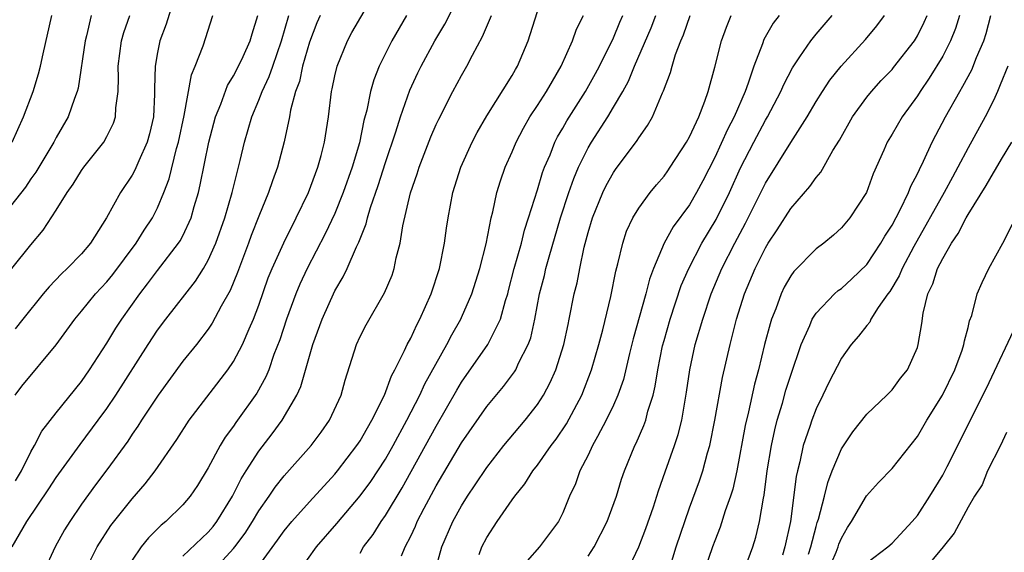
# Model space of a CAD drawing. Units: inches. Extents: x 2574000 to 2577000, y 1551000 to 1554000.
# Drawn here: x 2574512 to 2574590, y 1551733 to 1551775 of the extents above; entities that cross this region are included whole.
import ezdxf

# ---------------------------------------------------------------- set-up
doc = ezdxf.new("R2010")
doc.units = ezdxf.units.IN
doc.header["$MEASUREMENT"] = 0
doc.layers.add('LD25741551_2ft', color=43, linetype='Continuous')

msp = doc.modelspace()

# ---------------------------------------------------------------- linework, layer by layer
at = {"layer": 'LD25741551_2ft'}
for points, elevation in [([(2574517.23, 1551731), (2574518.234, 1551733), (2574519.315, 1551734.685), (2574521, 1551736.8), (2574522.033, 1551737.967), (2574522.826, 1551739), (2574524.518, 1551741.482), (2574525.502, 1551743), (2574528.557, 1551747), (2574529, 1551747.64), (2574529.721, 1551749), (2574530.237, 1551750.238), (2574530.582, 1551751), (2574531, 1551752.113), (2574531.749, 1551754.251), (2574532.058, 1551755), (2574532.964, 1551757.036), (2574533.948, 1551759), (2574534.924, 1551761), (2574535.477, 1551762.523), (2574535.671, 1551763), (2574535.929, 1551763.929), (2574536.194, 1551765), (2574536.49, 1551767), (2574536.744, 1551769), (2574536.797, 1551769.203), (2574537, 1551770.223), (2574537.182, 1551771), (2574538, 1551773), (2574538.346, 1551773.653), (2574540.285, 1551777)], 7160), ([(2574525, 1551732.259), (2574527, 1551734.168), (2574527.382, 1551734.618), (2574527.68, 1551735), (2574528.928, 1551737), (2574529.616, 1551738.384), (2574530.004, 1551739), (2574531, 1551740.562), (2574532.062, 1551741.938), (2574532.85, 1551743), (2574534.011, 1551745), (2574534.319, 1551745.681), (2574535.265, 1551749), (2574535.995, 1551751), (2574537, 1551753.246), (2574537.657, 1551754.343), (2574537.967, 1551755), (2574538.719, 1551756.718), (2574538.909, 1551757.091), (2574539, 1551757.357), (2574539.476, 1551758.524), (2574539.578, 1551759), (2574539.819, 1551759.819), (2574540.436, 1551761.564), (2574541, 1551763.369), (2574541.817, 1551765.817), (2574542.174, 1551767), (2574542.914, 1551769.086), (2574543.543, 1551770.457), (2574543.808, 1551771), (2574544.891, 1551773), (2574545.676, 1551774.324), (2574547, 1551776.925)], 7156), ([(2574531, 1551731.498), (2574532.48, 1551733.52), (2574533, 1551734.268), (2574533.602, 1551735), (2574535, 1551736.569), (2574537, 1551738.742), (2574537.213, 1551739), (2574538.747, 1551741), (2574539, 1551741.385), (2574539.582, 1551742.418), (2574539.936, 1551743), (2574540.917, 1551745), (2574541.472, 1551746.528), (2574541.741, 1551747), (2574542.513, 1551748.513), (2574542.726, 1551749), (2574543, 1551749.501), (2574543.464, 1551750.536), (2574543.721, 1551751), (2574544.617, 1551753), (2574545.26, 1551755), (2574545.649, 1551757), (2574545.81, 1551758.19), (2574545.939, 1551759), (2574546.324, 1551761), (2574546.942, 1551763), (2574547.841, 1551765), (2574548.237, 1551765.763), (2574549, 1551767.081), (2574551, 1551770.27), (2574551.264, 1551770.736), (2574551.432, 1551771), (2574552.272, 1551773), (2574553.542, 1551777)], 7152), ([(2574524.297, 1551776.297), (2574523.679, 1551774.321), (2574523.179, 1551773), (2574523, 1551772.07), (2574522.817, 1551771), (2574522.771, 1551769.229), (2574522.772, 1551768.772), (2574522.676, 1551767), (2574522.36, 1551765.64), (2574522.186, 1551765), (2574521.519, 1551763.519), (2574521.22, 1551762.78), (2574521, 1551762.369), (2574520.083, 1551761), (2574518.975, 1551759), (2574517.714, 1551757), (2574517, 1551756.164), (2574515.876, 1551755), (2574515.417, 1551754.583), (2574514.436, 1551753.564), (2574513.959, 1551753), (2574512.354, 1551751), (2574511.762, 1551750.238)], 7170), ([(2574517.77, 1551775), (2574517.387, 1551773.387), (2574517.278, 1551773), (2574516.731, 1551769.269), (2574516.659, 1551769), (2574516.438, 1551768.438), (2574515.95, 1551767), (2574515, 1551765.349), (2574514.821, 1551765), (2574513.388, 1551762.612), (2574513, 1551762.077), (2574512.567, 1551761.433), (2574511, 1551759.417)], 7174), ([(2574511.493, 1551755), (2574513, 1551756.861), (2574513.975, 1551758.025), (2574515, 1551759.601), (2574515.866, 1551761), (2574516.34, 1551761.66), (2574517, 1551762.747), (2574517.183, 1551763), (2574518.766, 1551765), (2574519, 1551765.427), (2574519.518, 1551766.482), (2574519.69, 1551767), (2574519.713, 1551767.713), (2574519.886, 1551769), (2574519.919, 1551770.081), (2574519.89, 1551771), (2574520.15, 1551773), (2574520.339, 1551773.661), (2574520.809, 1551775)], 7172), ([(2574511.511, 1551765), (2574512.429, 1551767), (2574513.189, 1551769), (2574513.609, 1551770.391), (2574513.769, 1551771), (2574513.964, 1551771.964), (2574514.653, 1551775)], 7176), ([(2574511.523, 1551733), (2574512.675, 1551735), (2574514.427, 1551737.573), (2574515, 1551738.475), (2574516.903, 1551741.097), (2574518.324, 1551743), (2574519, 1551743.93), (2574519.718, 1551745), (2574522.258, 1551749), (2574523, 1551750.132), (2574523.649, 1551751), (2574526, 1551754), (2574526.618, 1551755), (2574527, 1551755.659), (2574527.603, 1551757), (2574528.315, 1551759), (2574528.894, 1551761), (2574529.304, 1551762.696), (2574529.397, 1551763), (2574529.527, 1551763.527), (2574529.87, 1551765), (2574530.451, 1551767), (2574531, 1551768.312), (2574531.257, 1551769), (2574531.819, 1551770.181), (2574532.093, 1551771), (2574532.801, 1551773), (2574533.365, 1551775)], 7164), ([(2574511.763, 1551745), (2574512.293, 1551745.707), (2574515, 1551748.955), (2574516.475, 1551751), (2574517, 1551751.627), (2574518.098, 1551753), (2574519, 1551753.951), (2574519.47, 1551754.53), (2574521.308, 1551757), (2574521.957, 1551758.043), (2574522.598, 1551759), (2574523, 1551759.794), (2574523.498, 1551761), (2574523.907, 1551762.093), (2574524.49, 1551764.49), (2574524.647, 1551765), (2574525.101, 1551767.102), (2574525.688, 1551770.312), (2574525.986, 1551771), (2574526.613, 1551772.612), (2574527.371, 1551775)], 7168), ([(2574511.796, 1551738.204), (2574512.269, 1551739), (2574513, 1551740.507), (2574513.287, 1551741), (2574513.861, 1551742.139), (2574515, 1551743.598), (2574517, 1551746.079), (2574517.63, 1551747), (2574519, 1551749.092), (2574519.717, 1551750.283), (2574520.181, 1551751), (2574521.594, 1551753), (2574522.211, 1551753.789), (2574523, 1551754.855), (2574524.669, 1551757), (2574524.801, 1551757.199), (2574525, 1551757.581), (2574525.657, 1551759), (2574525.9, 1551759.9), (2574526.229, 1551761), (2574526.381, 1551761.619), (2574527.045, 1551765), (2574527.588, 1551767), (2574527.995, 1551767.995), (2574528.533, 1551769.466), (2574529, 1551770.222), (2574529.401, 1551771), (2574529.766, 1551771.767), (2574530.326, 1551773), (2574530.461, 1551773.539), (2574530.919, 1551775)], 7166), ([(2574535.846, 1551775), (2574535.59, 1551774.41), (2574535, 1551772.888), (2574534.457, 1551771), (2574534.204, 1551769.796), (2574533.906, 1551769), (2574533.506, 1551767.506), (2574533.425, 1551767), (2574532.99, 1551765.01), (2574532.462, 1551763), (2574532.069, 1551761.931), (2574531.766, 1551761), (2574531, 1551759.135), (2574530.4, 1551757.6), (2574530.187, 1551757), (2574529.307, 1551754.694), (2574528.728, 1551753.272), (2574528.019, 1551752.019), (2574527.32, 1551750.68), (2574527, 1551750.213), (2574526.069, 1551749), (2574525, 1551747.663), (2574523.051, 1551745), (2574521.729, 1551743), (2574521.452, 1551742.548), (2574521, 1551741.917), (2574520.645, 1551741.355), (2574519, 1551739.073), (2574518.11, 1551737.89), (2574517, 1551736.361), (2574516.073, 1551735), (2574515.664, 1551734.335), (2574514.907, 1551733), (2574514.009, 1551731)], 7162), ([(2574542.659, 1551775), (2574541.511, 1551773), (2574540.498, 1551771), (2574540.073, 1551769.927), (2574539.817, 1551769), (2574539.528, 1551767.528), (2574539.296, 1551766.704), (2574538.947, 1551764.947), (2574538.381, 1551763), (2574537.672, 1551761), (2574537, 1551759.36), (2574536.247, 1551757.753), (2574534.812, 1551755), (2574534.243, 1551753.757), (2574533.932, 1551753), (2574533.185, 1551751), (2574532.647, 1551749.353), (2574532.194, 1551748.194), (2574531.781, 1551747), (2574531.56, 1551746.44), (2574530.841, 1551745.159), (2574529.178, 1551742.822), (2574529, 1551742.549), (2574528.342, 1551741.658), (2574527.948, 1551741), (2574527, 1551739.237), (2574526.149, 1551737.851), (2574525.58, 1551737), (2574525, 1551736.31), (2574523.662, 1551735), (2574523.294, 1551734.706), (2574522.291, 1551733.709), (2574521.715, 1551733), (2574521, 1551731.952)], 7158), ([(2574527.298, 1551731), (2574529, 1551732.861), (2574529.11, 1551733), (2574529.921, 1551734.079), (2574530.504, 1551735), (2574531, 1551735.844), (2574531.808, 1551737), (2574532.286, 1551737.714), (2574533, 1551738.615), (2574535.137, 1551741), (2574535.932, 1551742.068), (2574536.593, 1551743), (2574537.496, 1551745), (2574537.816, 1551746.184), (2574538.712, 1551749), (2574539, 1551749.628), (2574539.464, 1551750.536), (2574540.932, 1551753.068), (2574541.522, 1551754.478), (2574541.694, 1551755), (2574541.855, 1551755.855), (2574542.151, 1551757), (2574542.365, 1551758.365), (2574542.985, 1551760.985), (2574543.509, 1551762.491), (2574543.656, 1551763), (2574544.581, 1551765.419), (2574545, 1551766.377), (2574545.201, 1551766.799), (2574546.332, 1551769), (2574547, 1551770.261), (2574547.426, 1551771), (2574547.861, 1551771.861), (2574548.671, 1551773.329), (2574549.361, 1551775)], 7154), ([(2574534.132, 1551731), (2574535.555, 1551733), (2574537.154, 1551734.846), (2574539, 1551737.018), (2574539.836, 1551738.164), (2574541, 1551739.936), (2574541.605, 1551741), (2574542.692, 1551743), (2574543.717, 1551745), (2574544.117, 1551745.883), (2574545.849, 1551749), (2574546.232, 1551749.768), (2574546.941, 1551751), (2574547, 1551751.13), (2574547.832, 1551753), (2574548.458, 1551755), (2574548.944, 1551756.944), (2574549.346, 1551759), (2574549.473, 1551759.473), (2574549.796, 1551761), (2574550.079, 1551761.922), (2574550.454, 1551763), (2574551, 1551764.235), (2574551.313, 1551765), (2574551.894, 1551766.106), (2574552.407, 1551767), (2574553, 1551767.883), (2574553.721, 1551769), (2574554.177, 1551769.822), (2574554.881, 1551771), (2574555.77, 1551773), (2574556.092, 1551773.908), (2574556.633, 1551775)], 7150), ([(2574539, 1551732.508), (2574539.273, 1551733), (2574540.019, 1551733.981), (2574540.649, 1551735), (2574541, 1551735.484), (2574542.325, 1551737.675), (2574544.167, 1551741), (2574545, 1551742.543), (2574546.624, 1551745.376), (2574547, 1551746.01), (2574549.077, 1551749), (2574550.071, 1551751), (2574550.474, 1551752.474), (2574550.654, 1551753), (2574550.728, 1551753.272), (2574551.173, 1551755), (2574551.733, 1551757), (2574551.979, 1551758.021), (2574552.302, 1551759), (2574553, 1551761.216), (2574553.409, 1551762.59), (2574553.567, 1551763), (2574553.994, 1551763.994), (2574554.385, 1551765), (2574554.591, 1551765.409), (2574555, 1551766.096), (2574555.319, 1551766.681), (2574556.802, 1551769), (2574557.588, 1551770.412), (2574557.898, 1551771), (2574559, 1551773.248), (2574559.513, 1551774.487), (2574559.741, 1551775)], 7148), ([(2574542.279, 1551732.279), (2574542.568, 1551733), (2574543, 1551733.854), (2574543.364, 1551734.636), (2574543.508, 1551735), (2574544.046, 1551736.046), (2574545, 1551737.826), (2574547, 1551741.217), (2574549, 1551744.1), (2574550.317, 1551745.683), (2574551.18, 1551746.82), (2574551.285, 1551747), (2574551.511, 1551747.511), (2574552.278, 1551749), (2574552.473, 1551749.527), (2574552.802, 1551751), (2574553.17, 1551753), (2574553.548, 1551754.452), (2574553.666, 1551755), (2574553.915, 1551755.915), (2574554.822, 1551759), (2574555.473, 1551761), (2574555.872, 1551762.128), (2574556.249, 1551763), (2574557, 1551764.548), (2574557.265, 1551765), (2574558.546, 1551767), (2574559, 1551767.748), (2574559.736, 1551769), (2574560.184, 1551769.816), (2574560.667, 1551771), (2574561.983, 1551774.017), (2574562.361, 1551775)], 7146), ([(2574544.904, 1551731), (2574545.46, 1551733), (2574546.326, 1551735), (2574547, 1551736.241), (2574547.478, 1551737), (2574548.096, 1551737.904), (2574549, 1551739.274), (2574550.352, 1551741), (2574552.022, 1551743), (2574553, 1551744.242), (2574553.484, 1551745), (2574554.018, 1551745.982), (2574554.453, 1551747), (2574555.078, 1551749), (2574555.414, 1551750.586), (2574555.517, 1551751), (2574555.911, 1551753), (2574556.128, 1551753.872), (2574556.339, 1551755), (2574556.697, 1551756.697), (2574557, 1551757.843), (2574557.342, 1551759), (2574558.165, 1551761), (2574558.439, 1551761.561), (2574559, 1551762.584), (2574559.169, 1551762.831), (2574560.877, 1551765.123), (2574561, 1551765.337), (2574561.696, 1551766.303), (2574562.086, 1551767), (2574562.888, 1551768.888), (2574562.964, 1551769.037), (2574563.509, 1551770.49), (2574563.636, 1551771), (2574563.91, 1551771.91), (2574564.325, 1551773), (2574564.534, 1551773.466), (2574565.068, 1551775)], 7144), ([(2574548.4, 1551732.4), (2574548.617, 1551733), (2574549, 1551733.729), (2574549.83, 1551735), (2574551, 1551736.712), (2574551.204, 1551737), (2574552.008, 1551737.992), (2574552.64, 1551739), (2574553, 1551739.452), (2574554.086, 1551741), (2574554.479, 1551741.521), (2574555.29, 1551742.71), (2574556.499, 1551745), (2574557.277, 1551747), (2574557.857, 1551749), (2574558.164, 1551750.164), (2574558.801, 1551752.801), (2574559.198, 1551754.802), (2574559.36, 1551755.36), (2574559.732, 1551757), (2574560.043, 1551757.957), (2574560.53, 1551759), (2574561, 1551759.783), (2574561.895, 1551761), (2574562.391, 1551761.609), (2574563, 1551762.307), (2574563.289, 1551762.711), (2574563.491, 1551763), (2574564.779, 1551765), (2574565, 1551765.402), (2574565.734, 1551767), (2574566.228, 1551768.228), (2574566.494, 1551769), (2574567, 1551770.915), (2574567.525, 1551773), (2574567.917, 1551774.083), (2574568.308, 1551775)], 7142), ([(2574572.093, 1551775), (2574571.615, 1551774.385), (2574570.89, 1551773.11), (2574570.772, 1551772.772), (2574570.077, 1551771), (2574569.652, 1551769.652), (2574569.407, 1551769), (2574568.532, 1551767), (2574567.998, 1551766.002), (2574567, 1551763.789), (2574566.064, 1551761.936), (2574565.566, 1551761), (2574565, 1551760.026), (2574563.712, 1551758.288), (2574563, 1551756.999), (2574562.152, 1551755), (2574561.84, 1551754.16), (2574561.548, 1551753), (2574560.57, 1551749.43), (2574560.274, 1551748.274), (2574559.784, 1551746.216), (2574559.349, 1551745), (2574559, 1551744.205), (2574558.44, 1551743), (2574557.733, 1551741.733), (2574557.352, 1551741), (2574557, 1551740.258), (2574556.349, 1551739), (2574556.008, 1551737.992), (2574555.534, 1551737), (2574555, 1551735.678), (2574554.653, 1551735), (2574553.175, 1551733), (2574551.219, 1551730.781)], 7140), ([(2574557, 1551732.258), (2574557.481, 1551733), (2574558.501, 1551735), (2574559.24, 1551737), (2574559.65, 1551738.35), (2574559.866, 1551739), (2574560.693, 1551741), (2574560.8, 1551741.199), (2574561.412, 1551742.588), (2574561.556, 1551743), (2574561.729, 1551743.729), (2574562.131, 1551745), (2574562.302, 1551745.698), (2574562.498, 1551747), (2574562.887, 1551748.887), (2574563, 1551749.321), (2574563.481, 1551751), (2574564.354, 1551753.646), (2574564.943, 1551755), (2574565.989, 1551757), (2574567.122, 1551758.878), (2574568.157, 1551761), (2574569.032, 1551762.968), (2574570.075, 1551765), (2574571, 1551766.726), (2574571.167, 1551767), (2574572.222, 1551769), (2574572.447, 1551769.553), (2574573.134, 1551770.865), (2574573.732, 1551771.732), (2574574.576, 1551773), (2574575, 1551773.518), (2574576.277, 1551775)], 7138), ([(2574560.067, 1551731), (2574561, 1551732.999), (2574561.564, 1551734.436), (2574562.16, 1551736.16), (2574562.439, 1551737), (2574562.567, 1551737.433), (2574563.077, 1551738.923), (2574563.822, 1551741), (2574564.122, 1551741.878), (2574564.398, 1551743), (2574564.773, 1551745.228), (2574565.021, 1551747), (2574565.468, 1551749), (2574566.051, 1551751), (2574566.723, 1551753), (2574567.567, 1551755), (2574568.579, 1551757), (2574569.425, 1551758.575), (2574571, 1551761.74), (2574573, 1551764.962), (2574574.299, 1551767), (2574575, 1551768.201), (2574575.503, 1551769), (2574576.1, 1551769.9), (2574576.973, 1551771), (2574578.908, 1551773.092), (2574579.809, 1551774.191), (2574580.41, 1551775)], 7136), ([(2574563.346, 1551731), (2574563.954, 1551733), (2574565, 1551736.07), (2574565.79, 1551738.21), (2574566.051, 1551739), (2574566.438, 1551740.438), (2574566.613, 1551741), (2574567.021, 1551743.021), (2574567.61, 1551746.39), (2574568.21, 1551749), (2574568.384, 1551749.616), (2574568.731, 1551751), (2574569.358, 1551753), (2574570.194, 1551755), (2574571, 1551756.625), (2574571.232, 1551757), (2574571.938, 1551758.063), (2574573, 1551759.746), (2574574.518, 1551761.482), (2574575, 1551762.188), (2574575.383, 1551762.616), (2574576.335, 1551764.335), (2574576.842, 1551765.157), (2574577.87, 1551767), (2574579, 1551768.545), (2574579.367, 1551769), (2574580.147, 1551769.853), (2574581, 1551770.74), (2574581.118, 1551770.882), (2574582.762, 1551773), (2574583, 1551773.387), (2574583.537, 1551774.463), (2574583.765, 1551775)], 7134), ([(2574586.339, 1551775), (2574586.022, 1551773.978), (2574585.621, 1551773), (2574585, 1551771.79), (2574583.945, 1551770.055), (2574583.212, 1551769), (2574583, 1551768.656), (2574581.794, 1551767), (2574581, 1551765.621), (2574580.625, 1551765), (2574580.355, 1551764.355), (2574579.518, 1551762.482), (2574578.979, 1551761.021), (2574577.658, 1551759), (2574577, 1551758.211), (2574576.367, 1551757.633), (2574575.605, 1551757), (2574575, 1551756.543), (2574573.244, 1551754.756), (2574573, 1551754.413), (2574572.487, 1551753.513), (2574572.243, 1551753), (2574571.815, 1551751.815), (2574571.486, 1551751), (2574571.368, 1551750.632), (2574570.938, 1551749), (2574570.444, 1551747), (2574570.136, 1551745.863), (2574569.661, 1551743.661), (2574569.406, 1551742.594), (2574568.749, 1551739), (2574568.441, 1551737.559), (2574568.257, 1551737), (2574567.834, 1551735.834), (2574567.439, 1551734.561), (2574567, 1551733.484), (2574566.825, 1551733), (2574565.86, 1551730.14)], 7132), ([(2574569.269, 1551731), (2574570.015, 1551733), (2574570.25, 1551733.75), (2574570.548, 1551735), (2574570.857, 1551736.857), (2574570.91, 1551737.09), (2574571.148, 1551739), (2574571.471, 1551741), (2574571.744, 1551742.256), (2574571.942, 1551743), (2574572.348, 1551744.348), (2574572.626, 1551745.375), (2574573, 1551746.571), (2574573.835, 1551749), (2574574.507, 1551750.507), (2574574.699, 1551751), (2574575, 1551751.471), (2574576.466, 1551753), (2574576.746, 1551753.254), (2574577, 1551753.429), (2574577.823, 1551754.177), (2574579, 1551755.326), (2574580.127, 1551757), (2574580.44, 1551757.56), (2574581, 1551758.423), (2574581.65, 1551759.65), (2574582.294, 1551761), (2574582.481, 1551761.519), (2574583, 1551762.472), (2574583.162, 1551762.838), (2574583.494, 1551763.494), (2574584.173, 1551765), (2574584.45, 1551765.55), (2574585.212, 1551767), (2574586.343, 1551769), (2574586.594, 1551769.406), (2574587.29, 1551770.71), (2574587.676, 1551771.676), (2574588.239, 1551773), (2574588.427, 1551773.572), (2574588.81, 1551775)], 7130), ([(2574590.139, 1551771), (2574589.532, 1551769.532), (2574589.336, 1551769), (2574589, 1551768.276), (2574588.343, 1551767), (2574587, 1551764.546), (2574586.207, 1551763), (2574585.773, 1551762.227), (2574585.117, 1551761), (2574582.729, 1551756.729), (2574581.796, 1551755), (2574581.568, 1551754.431), (2574580.824, 1551753.176), (2574580.681, 1551753), (2574579.911, 1551751.911), (2574579.339, 1551751), (2574579.235, 1551750.764), (2574579, 1551750.503), (2574578.35, 1551749.65), (2574577.775, 1551749), (2574577, 1551747.918), (2574576.013, 1551745.988), (2574575.548, 1551745), (2574575, 1551743.901), (2574574.658, 1551743), (2574574.508, 1551742.509), (2574573.995, 1551741), (2574573.73, 1551739.73), (2574573.538, 1551739), (2574573.44, 1551738.56), (2574572.973, 1551735), (2574572.546, 1551733), (2574572.342, 1551732.342)], 7128), ([(2574574.41, 1551732.41), (2574574.589, 1551733), (2574575, 1551734.598), (2574575.089, 1551734.911), (2574575.19, 1551735.19), (2574575.661, 1551737), (2574575.919, 1551738.081), (2574576.281, 1551739), (2574577, 1551740.745), (2574577.907, 1551742.093), (2574579, 1551743.474), (2574580.603, 1551745), (2574581, 1551745.412), (2574581.674, 1551746.325), (2574582.21, 1551747), (2574583, 1551748.767), (2574583.074, 1551749), (2574583.347, 1551750.653), (2574583.459, 1551751.459), (2574583.833, 1551753), (2574584.212, 1551753.788), (2574584.596, 1551755), (2574585, 1551755.802), (2574585.69, 1551757), (2574586.219, 1551757.781), (2574586.848, 1551759), (2574587, 1551759.263), (2574588.439, 1551761.562), (2574589, 1551762.565), (2574589.175, 1551762.825), (2574589.636, 1551763.636), (2574590.452, 1551765)], 7126), ([(2574575.901, 1551731), (2574576.577, 1551732.577), (2574576.743, 1551733), (2574576.8, 1551733.2), (2574577, 1551733.688), (2574577.481, 1551734.519), (2574577.812, 1551735), (2574578.977, 1551737.023), (2574579.923, 1551738.077), (2574581, 1551739.189), (2574583, 1551741.725), (2574583.742, 1551743), (2574584.993, 1551745), (2574585.958, 1551747), (2574586.534, 1551748.534), (2574586.683, 1551749), (2574586.716, 1551749.284), (2574587, 1551750.343), (2574587.125, 1551750.876), (2574587.295, 1551751.295), (2574587.733, 1551753), (2574588.113, 1551753.887), (2574588.655, 1551755), (2574589.754, 1551757), (2574590.501, 1551758.501)], 7124), ([(2574579, 1551731.743), (2574580.679, 1551733), (2574581, 1551733.299), (2574582.588, 1551735), (2574583, 1551735.474), (2574583.983, 1551737), (2574585, 1551738.67), (2574585.361, 1551739.361), (2574588.45, 1551745.55), (2574591.026, 1551750.974)], 7122), ([(2574590.047, 1551742.047), (2574589.556, 1551741), (2574588.544, 1551739), (2574588.109, 1551737.891), (2574587.519, 1551737), (2574587, 1551736.129), (2574585.908, 1551734.092), (2574585.049, 1551733), (2574583.381, 1551731)], 7120)]:
    msp.add_lwpolyline(points, dxfattribs=dict(at, elevation=elevation))

doc.saveas('drawing.dxf')
